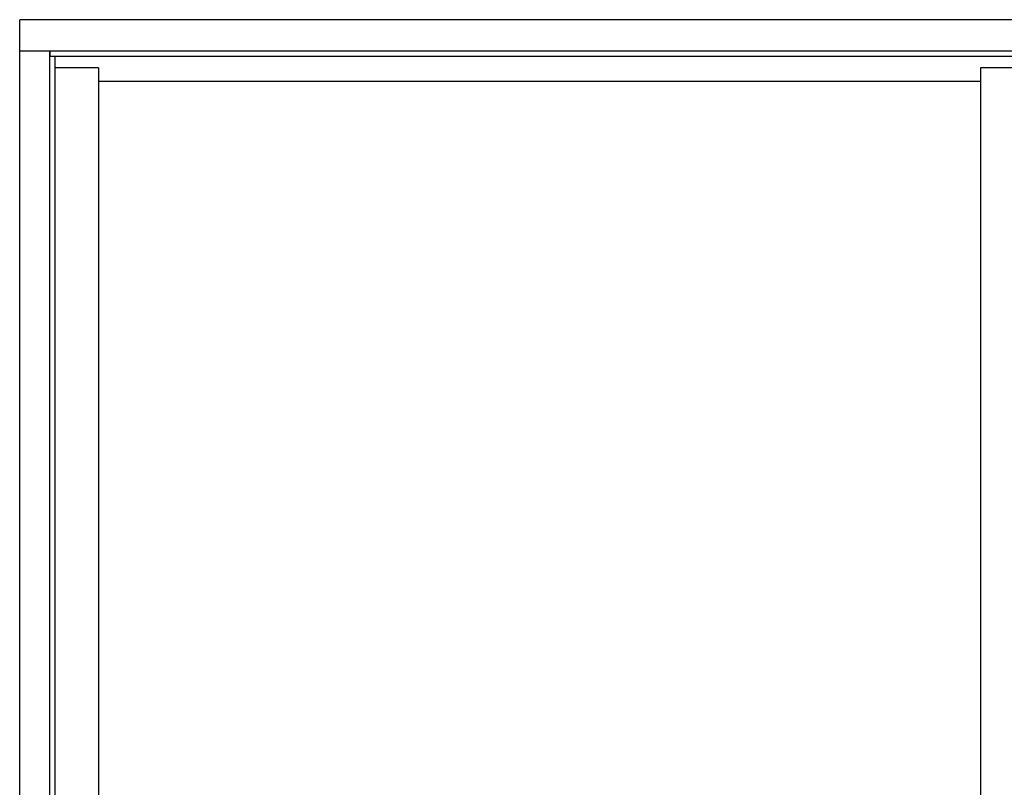
# Model space of a CAD drawing. Extents: x -33 to 96, y 0 to 80.
# Drawn here: x 0 to 47, y 43 to 80 of the extents above; entities that cross this region are included whole.
import ezdxf

# ---------------------------------------------------------------- set-up
doc = ezdxf.new("R2010")
doc.units = 0
doc.header["$LTSCALE"] = 0.3
doc.header["$MEASUREMENT"] = 0
doc.layers.add('ELEVATION', color=5, linetype='CONTINUOUS')

msp = doc.modelspace()

# ---------------------------------------------------------------- linework, layer by layer
at = {"layer": 'ELEVATION'}
for p, q in [((95.995, 79.956), (-0.005, 79.956)), ((-0.005, -0.044), (-0.005, 79.956)), ((47.995, 78.456), (-0.005, 78.456)), ((1.433, 1.394), (1.433, 78.456)), ((1.433, 78.456), (1.433, 78.206)), ((47.995, 78.206), (1.433, 78.206)), ((1.683, 1.644), (1.683, 78.206)), ((3.751, 77.662), (1.683, 77.662)), ((3.751, 77.662), (3.751, 1.644)), ((45.739, 77.662), (45.739, 1.99)), ((47.995, 77.662), (45.739, 77.662)), ((3.751, 77.037), (45.739, 77.037))]:
    msp.add_line(p, q, dxfattribs=at)

doc.saveas('drawing.dxf')
